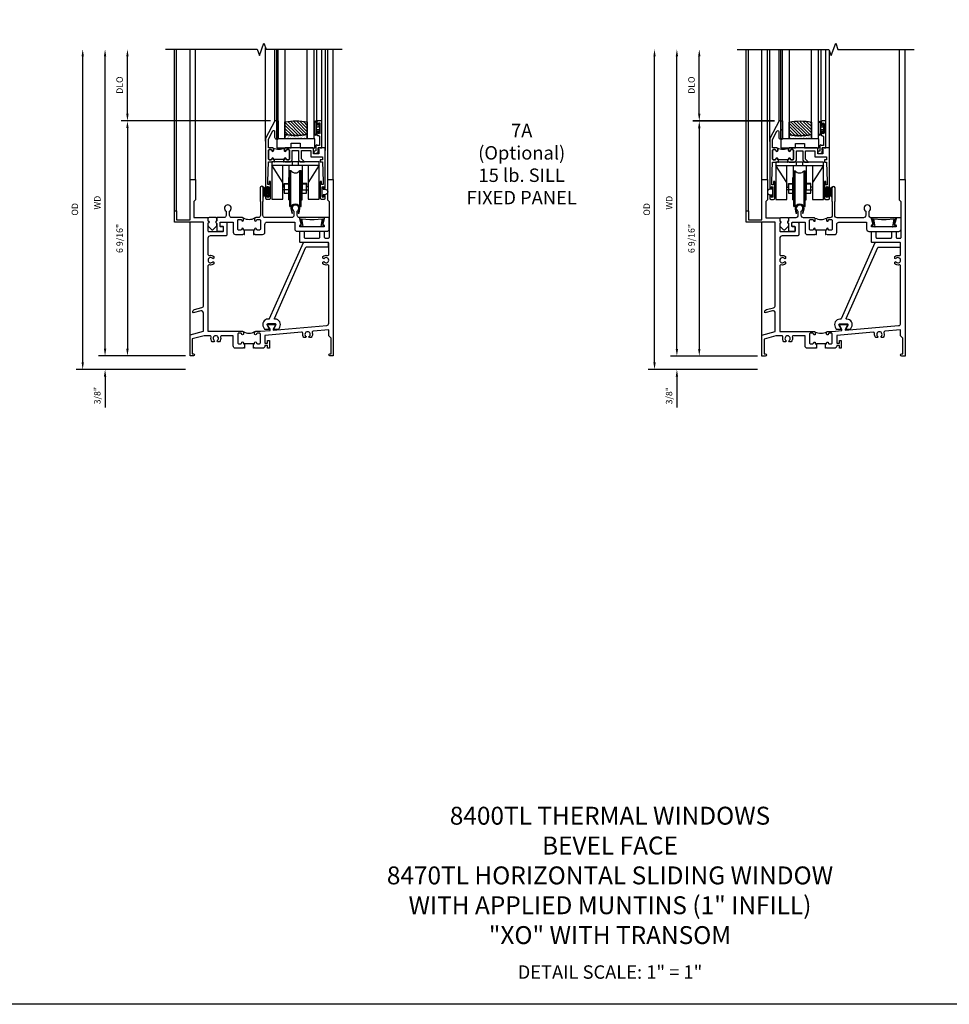
# Model space of a CAD drawing. Extents: x 0 to 98.6, y 0 to 63.1.
# Drawn here: x 26 to 52, y 0 to 27.5 of the extents above; entities that cross this region are included whole.
import ezdxf

# ---------------------------------------------------------------- set-up
doc = ezdxf.new("R2010")
doc.units = 0
doc.header["$LTSCALE"] = 0.5
doc.header["$MEASUREMENT"] = 0
doc.layers.get('0').update_dxf_attribs({"color": 4, "linetype": 'CONTINUOUS'})
doc.layers.add('DIME', color=2, linetype='CONTINUOUS')
doc.layers.add('FORMAT', color=7, linetype='CONTINUOUS')
doc.styles.get("Standard").update_dxf_attribs({"font": 'arial.ttf'})
doc.dimstyles.new('EXT_ON-OFF', dxfattribs={"dimscale": 2, "dimtxt": 0.125, "dimasz": 0.1, "dimexe": 0.09, "dimexo": 0.063, "dimgap": 0.05, "dimtad": 1, "dimdec": 5, "dimzin": 0, "dimdsep": 46, "dimlunit": 4, "dimtxsty": 'Standard', "dimcen": 0, "dimse2": 1, "dimclrd": 256, "dimadec": 0, "dimazin": 0, "dimtfac": 1, "dimtdec": 5, "dimtofl": 0, "dimtmove": 0, "dimatfit": 3, "dimfxl": 1, "dimfrac": 2, "dimtolj": 1, "dimtzin": 0, "dimarcsym": 0})
doc.dimstyles.new('EXT_ON-ON', dxfattribs={"dimscale": 2, "dimtxt": 0.125, "dimasz": 0.1, "dimexe": 0.09, "dimexo": 0.063, "dimgap": 0.05, "dimtad": 1, "dimdec": 5, "dimzin": 0, "dimdsep": 46, "dimlunit": 4, "dimtxsty": 'Standard', "dimcen": 0, "dimclrd": 256, "dimadec": 0, "dimazin": 0, "dimtfac": 1, "dimtdec": 5, "dimtofl": 0, "dimtmove": 0, "dimatfit": 0, "dimfxl": 1, "dimfrac": 2, "dimtolj": 1, "dimtzin": 0, "dimarcsym": 0})
pattern_1 = [(315, (-22.4523, -0.0045), (-0.04419417, -0.04419417), [])]
pattern_2 = [(322.5, (-22.4523, -0.0045), (-0.0018898, -0.05780471), [0, -0.0456, 0, -0.051, 0, -0.04875]), (352.5, (-22.4523, -0.0045), (0.0530933, -0.08466438), [0, -0.0246, 0, -0.0411, 0, -0.01575]), (32.5, (-22.4892, -0.0045), (0.09342426, -0.00016977), [0, -0.015, 0, -0.054, 0, -0.0705]), (42.5, (-22.4892, -0.0045), (0.0901838, -0.02633027), [0, -0.0075, 0, -0.0354, 0, -0.0405])]

# ---------------------------------------------------------------- blocks, each defined once
blk = doc.blocks.new('*D1885')
at = {"layer": 'DIME', "lineweight": -2, "transparency": 16777216}
blk.add_line((-2.375, 0.2), (-2.375, 8.363), dxfattribs=at)
at = {"layer": 'DIME', "color": 0, "lineweight": -2, "transparency": 16777216}
blk.add_line((-0.125, 0), (-2.555, 0), dxfattribs=at)
at = {"layer": 'DIME', "transparency": 16777216}
for points in [[(-2.408, 8.363), (-2.342, 8.363), (-2.375, 8.563)], [(-2.408, 0.2), (-2.342, 0.2), (-2.375, 0)]]:
    blk.add_solid(points, dxfattribs=at)
at = {"layer": 'DIME', "color": 0, "transparency": 16777216, "insert": (-2.59, 4.281), "char_height": 0.18, "attachment_point": 5, "rotation": 90}
blk.add_mtext('\\A1;WD', dxfattribs=at)
blk = doc.blocks.new('*D1886')
at = {"layer": 'DIME', "color": 0, "lineweight": -2, "transparency": 16777216}
for p, q in [((2.247, 6.563), (-1.93, 6.563)), ((-0.125, 0), (-1.93, 0))]:
    blk.add_line(p, q, dxfattribs=at)
at = {"layer": 'DIME', "lineweight": -2, "transparency": 16777216}
blk.add_line((-1.75, 6.363), (-1.75, 0.2), dxfattribs=at)
at = {"layer": 'DIME', "transparency": 16777216}
for points in [[(-1.783, 6.363), (-1.717, 6.363), (-1.75, 6.563)], [(-1.783, 0.2), (-1.717, 0.2), (-1.75, 0)]]:
    blk.add_solid(points, dxfattribs=at)
at = {"layer": 'DIME', "color": 0, "transparency": 16777216, "insert": (-1.968, 3.281), "char_height": 0.18, "attachment_point": 5, "rotation": 90}
blk.add_mtext('\\A1;6 9/16"', dxfattribs=at)
blk = doc.blocks.new('*D1887')
at = {"layer": 'DIME', "lineweight": -2, "transparency": 16777216}
blk.add_line((-1.75, 6.763), (-1.75, 8.363), dxfattribs=at)
at = {"layer": 'DIME', "color": 0, "lineweight": -2, "transparency": 16777216}
blk.add_line((2.247, 6.563), (-1.93, 6.563), dxfattribs=at)
at = {"layer": 'DIME', "transparency": 16777216}
for points in [[(-1.783, 8.363), (-1.717, 8.363), (-1.75, 8.563)], [(-1.783, 6.763), (-1.717, 6.763), (-1.75, 6.563)]]:
    blk.add_solid(points, dxfattribs=at)
at = {"layer": 'DIME', "color": 0, "transparency": 16777216, "insert": (-1.968, 7.563), "char_height": 0.18, "attachment_point": 5, "rotation": 90}
blk.add_mtext('\\A1;DLO', dxfattribs=at)
blk = doc.blocks.new('*D1888')
at = {"layer": 'DIME', "lineweight": -2, "transparency": 16777216}
for p, q in [((-2.375, 0.2), (-2.375, 0.4)), ((-2.375, -0.575), (-2.375, -1.441))]:
    blk.add_line(p, q, dxfattribs=at)
at = {"layer": 'DIME', "color": 0, "lineweight": -2, "transparency": 16777216}
for p, q in [((-0.125, 0), (-2.555, 0)), ((-0.125, -0.375), (-2.555, -0.375))]:
    blk.add_line(p, q, dxfattribs=at)
at = {"layer": 'DIME', "transparency": 16777216}
for points in [[(-2.408, 0.2), (-2.342, 0.2), (-2.375, 0)], [(-2.408, -0.575), (-2.342, -0.575), (-2.375, -0.375)]]:
    blk.add_solid(points, dxfattribs=at)
at = {"layer": 'DIME', "color": 0, "transparency": 16777216, "insert": (-2.593, -1.108), "char_height": 0.18, "attachment_point": 5, "rotation": 90}
blk.add_mtext('\\A1;3/8"', dxfattribs=at)
blk = doc.blocks.new('*D1889')
at = {"layer": 'DIME', "lineweight": -2, "transparency": 16777216}
blk.add_line((-3, -0.175), (-3, 8.363), dxfattribs=at)
at = {"layer": 'DIME', "color": 0, "lineweight": -2, "transparency": 16777216}
blk.add_line((-0.125, -0.375), (-3.18, -0.375), dxfattribs=at)
at = {"layer": 'DIME', "transparency": 16777216}
for points in [[(-3.033, 8.363), (-2.967, 8.363), (-3, 8.563)], [(-3.033, -0.175), (-2.967, -0.175), (-3, -0.375)]]:
    blk.add_solid(points, dxfattribs=at)
at = {"layer": 'DIME', "color": 0, "transparency": 16777216, "insert": (-3.218, 4.094), "char_height": 0.18, "attachment_point": 5, "rotation": 90}
blk.add_mtext('\\A1;OD', dxfattribs=at)
blk = doc.blocks.new('B345205')
for points in [[(-2.227, -1.533), (-2.211, -1.533), (-2.196, -1.518), (-2.181, -1.533), (-1.973, -1.533, 0.414214), (-1.911, -1.471), (-1.911, -1.25, -0.414214), (-1.848, -1.187), (-1.089, -1.187, -0.414214), (-1.074, -1.202), (-1.074, -1.381, 0.414214), (-1.011, -1.444), (-0.177, -1.444, 0.414214), (-0.114, -1.381), (-0.114, -1.062), (-0.244, -1.062), (-0.294, -1.247, -0.41241), (-0.251, -1.29), (-0.251, -1.319), (-0.937, -1.319), (-0.937, -1.29, -0.41241), (-0.894, -1.247), (-0.944, -1.062), (-0.945, -1.062, -0.414214), (-1.008, -0.999), (-1.008, -0.879, 3.732051), (-1.101, -0.879), (-1.101, -0.999, -0.414214), (-1.164, -1.062), (-1.902, -1.062, -0.414214), (-1.965, -0.999), (-1.965, -0.612), (-1.957, -0.612), (-1.957, -0.23, 1), (-2.043, -0.23), (-2.043, -0.612), (-2.035, -0.612), (-2.035, -0.999, -0.414214), (-2.098, -1.062), (-2.165, -1.062, 0.414214), (-2.196, -1.093), (-2.196, -1.137, 1), (-2.146, -1.137, -0.414214), (-2.121, -1.112), (-2.061, -1.112, -0.414214), (-2.036, -1.137), (-2.036, -1.383, -0.414214), (-2.061, -1.408), (-2.121, -1.408, -0.414214), (-2.146, -1.383, 1), (-2.196, -1.383), (-2.196, -1.408), (-2.227, -1.408)], [(-2.477, -1.408), (-2.508, -1.408), (-2.508, -1.383, 1), (-2.558, -1.383, -0.414214), (-2.583, -1.408), (-2.643, -1.408, -0.414214), (-2.668, -1.383), (-2.668, -1.137, -0.414214), (-2.643, -1.112), (-2.583, -1.112, -0.414214), (-2.558, -1.137, 1), (-2.508, -1.137), (-2.508, -1.093, 0.414214), (-2.539, -1.062), (-2.836, -1.062, -0.414214), (-2.899, -0.999), (-2.899, -0.879, 3.732051), (-2.992, -0.879), (-2.992, -0.999, -0.414214), (-3.055, -1.062), (-3.254, -1.062), (-3.254, -1.151, 0.856171), (-3.254, -1.223), (-3.254, -1.442), (-3.098, -1.442, 0.414214), (-3.067, -1.411), (-3.067, -1.348, 0.414214), (-3.098, -1.317), (-3.145, -1.317, -0.414214), (-3.16, -1.302), (-3.16, -1.202, -0.414214), (-3.145, -1.187), (-2.808, -1.187, -0.414214), (-2.793, -1.202), (-2.793, -1.471, 0.414214), (-2.731, -1.533), (-2.523, -1.533), (-2.508, -1.518), (-2.493, -1.533), (-2.477, -1.533)]]:
    blk.add_lwpolyline(points, format="xyb", close=True)
blk.add_lwpolyline([(-2.517, -1.071, 0.247882), (-2.187, -1.071)], format="xyb")
blk.add_lwpolyline([(-2.227, -1.408), (-2.477, -1.408)])
blk = doc.blocks.new('B345006')
blk.add_lwpolyline([(-0.08, 0.145), (-0.1, 0.145, 0.57735), (-0.23, -0.08), (-0.201, -0.131), (-0.056, -0.131), (-0.122, -0.017, -0.57735), (-0.1, 0.02), (0.098, 0.02, -0.57735), (0.119, -0.017), (0.054, -0.131), (0.198, -0.131), (0.228, -0.08, 0.57735), (0.098, 0.145), (0.09, 0.145, -0.542956), (0.076, 0.166), (0.96, 2.151, -0.296213), (0.974, 2.16), (1.577, 2.16, 0.414214), (1.592, 2.175), (1.592, 2.27, 0.414214), (1.577, 2.285), (0.893, 2.285, 0.296213), (0.879, 2.276), (-0.066, 0.154, -0.296213)], format="xyb", close=True)
blk = doc.blocks.new('B345203')
for points in [[(1.523, 0.217), (1.507, 0.217), (1.492, 0.232), (1.477, 0.217), (1.269, 0.217, -0.414214), (1.207, 0.279), (1.207, 0.563), (0.88, 0.563, 0.491754), (0.85, 0.524, -0.250153), (0.82, 0.399), (0.77, 0.399), (0.755, 0.426, 3.732051), (0.681, 0.426), (0.666, 0.399), (0.616, 0.399, -0.250153), (0.586, 0.524, 0.491754), (0.556, 0.563), (0.391, 0.563), (0.062, 0.475), (0.062, 0.062), (0.094, 0.062, -1), (0.094, 0), (0, 0), (0, 0.587), (0.375, 0.688), (0.375, 1.199, 0.493145), (0.296, 1.26), (0.083, 1.203), (0.079, 1.218, -0.414214), (0.124, 1.295), (0.328, 1.35, 0.339454), (0.375, 1.41), (0.375, 3.738), (-0.437, 3.738), (-0.437, 4.05), (-0.375, 4.05), (-0.375, 3.8), (0, 3.8), (0, 4.925), (0.155, 4.925), (0.155, 4.36), (0.109, 4.314), (0.109, 3.863), (0.5, 3.863), (0.5, 3.774, -0.856171), (0.5, 3.701), (0.5, 3.493, 0.414214), (0.515, 3.478), (0.919, 3.478, 0.414214), (0.934, 3.493), (0.934, 3.598, 0.414214), (0.919, 3.613), (0.871, 3.613, -0.414214), (0.84, 3.644), (0.84, 3.707, -0.414214), (0.871, 3.738), (0.996, 3.738, -0.414214), (1.027, 3.707), (1.027, 3.384, -0.414214), (0.996, 3.353), (0.563, 3.353, 0.414214), (0.5, 3.29), (0.5, 2.836, 0.491754), (0.539, 2.806, -0.250153), (0.663, 2.777), (0.663, 2.727), (0.637, 2.711, 3.732051), (0.637, 2.638), (0.663, 2.623), (0.663, 2.573, -0.250153), (0.539, 2.543, 0.491754), (0.5, 2.513), (0.5, 0.688), (1.461, 0.688, -0.414214), (1.492, 0.657), (1.492, 0.613, -1), (1.442, 0.613, 0.414214), (1.417, 0.638), (1.357, 0.638, 0.414214), (1.332, 0.613), (1.332, 0.367, 0.414214), (1.357, 0.342), (1.417, 0.342, 0.414214), (1.442, 0.367, -1), (1.492, 0.367), (1.492, 0.342), (1.523, 0.342)], [(1.773, 0.342), (1.804, 0.342), (1.804, 0.367, -1), (1.854, 0.367, 0.414214), (1.879, 0.342), (1.939, 0.342, 0.414214), (1.964, 0.367), (1.964, 0.613, 0.414214), (1.939, 0.638), (1.879, 0.638, 0.414214), (1.854, 0.613, -1), (1.804, 0.613), (1.804, 0.657, -0.414214), (1.835, 0.688), (1.964, 0.688), (2.233, 0.711), (2.233, 0.745), (2.166, 0.861, -0.57735), (2.179, 0.883), (2.377, 0.883, -0.57735), (2.39, 0.861), (2.323, 0.745), (2.323, 0.719), (3.817, 0.85, 0.388879), (3.875, 0.913), (3.875, 2.513, 0.491754), (3.836, 2.543, -0.250153), (3.712, 2.573), (3.712, 2.623), (3.738, 2.638, 3.732051), (3.738, 2.711), (3.712, 2.727), (3.712, 2.777, -0.250153), (3.836, 2.806, 0.491754), (3.875, 2.836), (3.875, 3.148, 0.414214), (3.855, 3.168), (3.082, 3.168, -0.414214), (3.062, 3.188), (3.062, 3.461, -0.414214), (3.082, 3.481), (3.167, 3.481, -0.414214), (3.187, 3.461), (3.187, 3.313, 0.414214), (3.207, 3.293), (3.605, 3.293, 0.414214), (3.625, 3.313), (3.625, 3.461, -0.414214), (3.645, 3.481), (3.73, 3.481, -0.414214), (3.75, 3.461), (3.75, 3.313, 0.414214), (3.77, 3.293), (3.871, 3.293, 0.414214), (3.891, 3.313), (3.891, 4.306), (3.845, 4.352), (3.845, 4.925), (4, 4.925), (4, 0), (3.905, 0, -1), (3.905, 0.062), (3.937, 0.062), (3.937, 0.5), (3.875, 0.562), (3.875, 0.73), (3.437, 0.691, 0.491754), (3.41, 0.65, -0.273465), (3.384, 0.514), (3.334, 0.514), (3.319, 0.54, 3.732051), (3.245, 0.54), (3.23, 0.514), (3.18, 0.514, -0.227093), (3.148, 0.627, 0.491754), (3.115, 0.663), (2.089, 0.573), (2.089, 0.357), (2.164, 0.357), (2.164, 0.435), (2.214, 0.435), (2.214, 0.217), (2.164, 0.217), (2.164, 0.295), (2.089, 0.295), (2.089, 0.279, -0.414214), (2.027, 0.217), (1.819, 0.217), (1.804, 0.232), (1.789, 0.217), (1.773, 0.217)]]:
    blk.add_lwpolyline(points, format="xyb", close=True)
blk.add_lwpolyline([(1.483, 0.679, 0.247882), (1.813, 0.679)], format="xyb")
blk.add_lwpolyline([(1.773, 0.342), (1.523, 0.342)])
blk = doc.blocks.new('B420035')
blk.add_lwpolyline([(-0.106, -0.252), (-0.096, -0.252, 0.349538), (-0.03, -0.199, 0.481989), (-0.04, -0.187), (-0.059, -0.187), (-0.031, -0.031), (-0.008, -0.031), (0, 0), (-0.7, 0), (-0.692, -0.031), (-0.669, -0.031), (-0.641, -0.187), (-0.662, -0.187, 0.481989), (-0.671, -0.199, 0.349538), (-0.605, -0.252), (-0.594, -0.252), (-0.633, -0.035), (-0.412, -0.05), (-0.288, -0.05), (-0.067, -0.035)], format="xyb", close=True)
blk = doc.blocks.new('B127038')
blk.add_lwpolyline([(0.094, 0), (-0.094, 0, 0.414214), (-0.125, -0.031), (-0.125, -0.087, -0.559851), (-0.125, -0.163), (-0.125, -0.21, 0.198912), (-0.11, -0.245), (-0.026, -0.329, 0.414214), (0.026, -0.329), (0.11, -0.245, 0.198912), (0.125, -0.21), (0.125, -0.163, -0.559851), (0.125, -0.087), (0.125, -0.031, 0.414214)], format="xyb", close=True)
blk = doc.blocks.new('B127098M')
at = {"layer": 'DIME', "color": 0}
for p, q in [((0, 0.136), (0, -0.136)), ((0.029, 0.136), (0, 0.136)), ((0.029, 0.136), (0.029, -0.136)), ((0.029, 0.052), (0.157, 0.131)), ((0.029, 0.048), (0.157, 0.117)), ((0.029, 0.043), (0.157, 0.103)), ((0.029, 0.036), (0.157, 0.088)), ((0.029, 0.03), (0.157, 0.075)), ((0.029, 0.027), (0.157, 0.061)), ((0.029, 0.023), (0.157, 0.045)), ((0.029, 0.016), (0.157, 0.03)), ((0.029, 0.011), (0.157, 0.018)), ((0.029, -0.136), (0, -0.136)), ((0.029, -0.036), (0.157, -0.084)), ((0.029, -0.011), (0.157, -0.015)), ((0.029, -0.016), (0.157, -0.027)), ((0.029, -0.023), (0.157, -0.042)), ((0.029, -0.027), (0.157, -0.058)), ((0.029, -0.031), (0.157, -0.072)), ((0.029, -0.043), (0.157, -0.099)), ((0.029, -0.048), (0.157, -0.113)), ((0.029, -0.052), (0.157, -0.127))]:
    blk.add_line(p, q, dxfattribs=at)
at = {"layer": 'DIME', "color": 0, "const_width": 0.01}
for points in [[(0.157, 0.158), (0.029, 0.052)], [(0.029, 0), (0.157, 0)], [(0.157, -0.158), (0.029, -0.052)]]:
    blk.add_lwpolyline(points, dxfattribs=at)
blk = doc.blocks.new('B127076')
blk.add_lwpolyline([(0.079, 0.0775, -1), (0.079, -0.0775), (0.0285, -0.0775), (0.0285, -0.11385, -1), (0.0015, -0.11385), (0.0015, 0.11385, -1), (0.0285, 0.11385), (0.0285, 0.0775)], format="xyb", close=True)
blk = doc.blocks.new('B127077M1')
for points in [[(-0.085, 0.035), (-0.085, 0.154, 1), (-0.167, 0.154), (-0.167, -0.154, 1), (-0.085, -0.154), (-0.085, -0.035), (-0.045, -0.035, -0.414214), (-0.035, -0.045), (-0.035, -0.12, 1), (-0.005, -0.12), (-0.005, 0.12, 1), (-0.035, 0.12), (-0.035, 0.045, -0.414214), (-0.045, 0.035)], [(-0.105, 0.154), (-0.105, -0.154, -1), (-0.147, -0.154), (-0.147, 0.154, -1)]]:
    blk.add_lwpolyline(points, format="xyb", close=True)
blk = doc.blocks.new('B027339')
blk.add_lwpolyline([(-0.656, -0.25), (-0.656, -0.125), (-0.406, -0.125), (-0.406, -0.25), (0, -0.25), (0, 0), (-1.062, 0), (-1.062, -0.25)], close=True)
blk = doc.blocks.new('B345102')
blk.add_lwpolyline([(-0.031, 0.653, 1), (0.004, 0.653), (0.004, 0.675, -1), (0.054, 0.675), (0.054, 0.415, -1), (0.004, 0.415), (0.004, 0.438, 1), (-0.031, 0.438), (-0.031, 0.371, 0.414214), (0, 0.34), (0.009, 0.34, -0.414214), (0.04, 0.309), (0.04, 0.062), (-0.022, 0.062, 1), (-0.062, 0.062), (-0.062, -0.088), (-0.095, -0.097, 1), (-0.079, -0.157), (0, -0.136), (0, -0.08), (0.01, -0.07), (0, -0.06), (0, 0), (0.102, 0), (0.102, 0.75), (0, 0.75, 0.414214), (-0.031, 0.719)], format="xyb", close=True)
blk = doc.blocks.new('B20-0700M2')
blk.add_lwpolyline([(0, 0), (0.04, 0), (0.04, -0.25), (0, -0.25)], close=True)
blk = doc.blocks.new('S345GT05')
h = blk.add_hatch()
h.set_pattern_fill('ANSI31', color=256, scale=0.5, style=0)
h.set_pattern_definition(pattern_1)
edge = h.paths.add_edge_path()
edge.add_line((0.228, -0.38), (0.228, -0.03))
edge.add_arc((0.54, -1.643), 1.643, 79.0328, 100.9672, ccw=False)
edge.add_line((0.853, -0.03), (0.853, -0.38))
edge.add_arc((0.54, 1.233), 1.643, 259.0328, 280.9672, ccw=False)
h = blk.add_hatch()
h.set_pattern_fill('ANSI31', color=256, scale=0.5, style=0)
h.set_pattern_definition(pattern_1)
edge = h.paths.add_edge_path()
edge.add_line((0.228, -0.38), (0.228, -0.03))
edge.add_arc((0.54, -1.643), 1.643, 79.0328, 100.9672, ccw=False)
edge.add_line((0.853, -0.03), (0.853, -0.38))
edge.add_arc((0.54, 1.233), 1.643, 259.0328, 280.9672, ccw=False)
h = blk.add_hatch()
h.set_pattern_fill('AR-SAND', color=256, scale=0.03, style=0)
h.set_pattern_definition(pattern_2)
edge = h.paths.add_edge_path()
edge.add_line((0.853, -0.38), (0.853, -0.5))
edge.add_line((0.853, -0.5), (0.228, -0.5))
edge.add_line((0.228, -0.5), (0.228, -0.38))
edge.add_arc((0.54, 1.233), 1.643, 259.0328, 280.9672)
h = blk.add_hatch()
h.set_pattern_fill('AR-SAND', color=256, scale=0.03, style=0)
h.set_pattern_definition(pattern_2)
edge = h.paths.add_edge_path()
edge.add_line((0.853, -0.38), (0.853, -0.5))
edge.add_line((0.853, -0.5), (0.228, -0.5))
edge.add_line((0.228, -0.5), (0.228, -0.38))
edge.add_arc((0.54, 1.233), 1.643, 259.0328, 280.9672)
for p, q in [((-0.05, 0), (-0.05, 2)), ((-0.05, 0), (-0.05, 2)), ((0, 0), (0, 2)), ((0, 0), (0, 2)), ((1.122, -0.051), (1.122, 2)), ((1.122, -0.051), (1.122, 2)), ((1.255, 0), (1.255, 2)), ((1.255, 0), (1.255, 2))]:
    blk.add_line(p, q)
for points in [[(0.228, 2), (0.228, -0.5), (0.04, -0.5), (0.04, 2)], [(1.04, 2), (1.04, -0.5), (0.853, -0.5), (0.853, 2)]]:
    blk.add_lwpolyline(points)
for points in [[(0, -0.25), (0.04, -0.25), (0.04, -0.5, -1), (0, -0.5)], [(0.228, -0.38), (0.228, -0.03, -0.096), (0.853, -0.03), (0.853, -0.38, -0.096)], [(0.228, -0.38), (0.228, -0.03, -0.096), (0.853, -0.03), (0.853, -0.38, -0.096)], [(0.853, -0.38), (0.853, -0.5), (0.228, -0.5), (0.228, -0.38, 0.096)], [(0.853, -0.38), (0.853, -0.5), (0.228, -0.5), (0.228, -0.38, 0.096)]]:
    blk.add_lwpolyline(points, format="xyb", close=True)
for name, p in [('B20-0700M2', (0, 0)), ('B345102', (1.153, -0.75)), ('B127077M1', (1.207, -0.205)), ('B027339', (1.062, -0.5))]:
    blk.add_blockref(name, p)
blk = doc.blocks.new('BS-11602B')
for points in [[(-0.836, 1.944), (-0.836, 0.563, 1), (-0.796, 0.563), (-0.796, 0.583, -1), (-0.746, 0.583), (-0.746, 0.323, -1), (-0.796, 0.323), (-0.796, 0.343, 1), (-0.836, 0.343), (-0.836, 0.279, 0.414214), (-0.805, 0.248), (-0.727, 0.248, 0.414214), (-0.696, 0.279), (-0.696, 0.748), (-0.732, 0.748), (-0.732, 0.658), (-0.774, 0.658), (-0.774, 0.748), (-0.756, 1.29), (-0.629, 1.29), (-0.614, 1.305), (-0.599, 1.29), (-0.588, 1.29), (-0.588, 1.352), (-0.614, 1.352), (-0.614, 1.377, 1), (-0.664, 1.377, -0.414214), (-0.689, 1.352), (-0.731, 1.352, -0.414214), (-0.756, 1.377), (-0.756, 1.611, -0.414214), (-0.731, 1.636), (-0.689, 1.636, -0.414214), (-0.664, 1.611, 1), (-0.614, 1.611), (-0.614, 1.655, 0.414214), (-0.645, 1.686), (-0.756, 1.686), (-0.756, 1.924), (-0.633, 2.155, -0.781286), (-0.586, 2.143), (-0.586, 1.986, 0.414214), (-0.536, 1.936), (-0.524, 1.936), (-0.524, 2.436), (-0.574, 2.436)], [(-0.623, 1.677, -0.198912), (-0.614, 1.655), (-0.614, 1.611, -1), (-0.664, 1.611, 0.414214), (-0.689, 1.636), (-0.731, 1.636, 0.414214), (-0.756, 1.611), (-0.756, 1.377, 0.414214), (-0.731, 1.352), (-0.689, 1.352, 0.414214), (-0.664, 1.377, -1), (-0.614, 1.377), (-0.614, 1.352), (-0.588, 1.352), (-0.588, 1.365), (-0.338, 1.365), (-0.338, 1.352), (-0.312, 1.352), (-0.312, 1.377, -1), (-0.262, 1.377, 0.414214), (-0.237, 1.352), (-0.195, 1.352, 0.414214), (-0.17, 1.377), (-0.17, 1.611, 0.414214), (-0.195, 1.636), (-0.237, 1.636, 0.414214), (-0.262, 1.611, -1), (-0.312, 1.611), (-0.312, 1.655, -0.198912), (-0.303, 1.677, -0.255625)], [(-0.281, 1.686, 0.414214), (-0.312, 1.655), (-0.312, 1.611, 1), (-0.262, 1.611, -0.414214), (-0.237, 1.636), (-0.195, 1.636, -0.414214), (-0.17, 1.611), (-0.17, 1.377, -0.414214), (-0.195, 1.352), (-0.237, 1.352, -0.414214), (-0.262, 1.377, 1), (-0.312, 1.377), (-0.312, 1.352), (-0.338, 1.352), (-0.338, 1.29), (-0.327, 1.29), (-0.312, 1.305), (-0.297, 1.29), (-0.14, 1.29), (-0.089, 1.341), (-0.089, 1.606), (0.087, 1.606), (0.087, 1.341), (0.138, 1.29), (0.251, 1.29), (0.167, 1.375), (0.167, 1.606), (0.424, 1.606), (0.424, 1.436), (0.753, 1.436), (0.753, 1.352), (0.693, 1.352), (0.693, 1.29), (0.753, 1.29), (0.771, 0.748), (0.771, 0.658), (0.729, 0.658), (0.729, 0.748), (0.693, 0.748), (0.693, 0.279, 0.414214), (0.724, 0.248), (0.802, 0.248, 0.414214), (0.833, 0.279), (0.833, 0.343, 1), (0.793, 0.343), (0.793, 0.323, -1), (0.743, 0.323), (0.743, 0.583, -1), (0.793, 0.583), (0.793, 0.563, 1), (0.833, 0.563), (0.833, 1.686), (0.629, 1.686), (0.629, 1.651), (0.649, 1.651), (0.649, 1.516), (0.504, 1.516), (0.504, 1.655, 0.414214), (0.473, 1.686)]]:
    blk.add_lwpolyline(points, format="xyb", close=True)
blk = doc.blocks.new('B245421')
for p, q in [((0.671, -0.094), (0.671, 0)), ((0.841, -0.094), (0.841, 0)), ((0.595, -0.094), (0.917, -0.094))]:
    blk.add_line(p, q)
for points in [[(1.112, -0.094), (1.112, -1.042), (1.421, -1.042), (1.421, 0), (0.092, 0), (0.092, -1.042), (0.401, -1.042), (0.401, -0.094)], [(0.401, -0.573), (0.092, -0.094), (1.421, -0.094), (1.112, -0.573)], [(0.573, -0.094), (0.573, -0.78), (0.401, -0.78)], [(0.94, -0.094), (0.94, -0.78), (1.112, -0.78)], [(0.401, -0.699), (0.441, -0.699), (0.441, -0.602), (0.573, -0.602)], [(1.112, -0.699), (1.072, -0.699), (1.072, -0.602), (0.94, -0.602)]]:
    blk.add_lwpolyline(points)
blk = doc.blocks.new('B245423')
blk.add_lwpolyline([(0.106, -0.106), (0.08, -0.232), (0.101, -0.232), (0.124, -0.106, 1), (-0.124, -0.106), (-0.101, -0.232), (-0.08, -0.232), (-0.106, -0.106, -1)], format="xyb", close=True)
blk = doc.blocks.new('B245422')
for p, q in [((-0.156, -0.063), (-0.156, 0.938)), ((-0.156, 0.938), (-0.125, 0.938)), ((-0.125, -0.063), (-0.125, 0.938)), ((0.125, -0.063), (0.125, 0.938)), ((0.125, 0.938), (0.156, 0.938)), ((0.156, -0.063), (0.156, 0.938)), ((-0.187, 0.125), (-0.187, 0.75)), ((-0.187, 0.75), (-0.156, 0.75)), ((0.156, 0.75), (0.187, 0.75)), ((0.187, 0.125), (0.187, 0.75)), ((-0.187, 0.125), (-0.156, 0.125)), ((0.156, 0.125), (0.187, 0.125)), ((-0.156, -0.063), (-0.125, -0.063)), ((0.125, -0.063), (0.156, -0.063))]:
    blk.add_line(p, q)
for points in [[(-0.187, 0.562), (-0.312, 0.562), (-0.312, 0.312), (-0.187, 0.312)], [(0.312, 0.312), (0.312, 0.562), (0.187, 0.562)], [(0.187, 0.312), (0.312, 0.312)]]:
    blk.add_lwpolyline(points)
for centre, start, end in [((0, 1.031), 216.5038, 323.4962), ((0, -0.156), 36.5038, 143.4962)]:
    blk.add_arc(centre, 0.156, start, end)
blk = doc.blocks.new('*D1875')
at = {"layer": 'DIME', "lineweight": -2, "transparency": 16777216}
blk.add_line((-2.375, 0.2), (-2.375, 8.363), dxfattribs=at)
at = {"layer": 'DIME', "color": 0, "lineweight": -2, "transparency": 16777216}
blk.add_line((-0.125, 0), (-2.555, 0), dxfattribs=at)
at = {"layer": 'DIME', "transparency": 16777216}
for points in [[(-2.408, 8.363), (-2.342, 8.363), (-2.375, 8.563)], [(-2.408, 0.2), (-2.342, 0.2), (-2.375, 0)]]:
    blk.add_solid(points, dxfattribs=at)
at = {"layer": 'DIME', "color": 0, "transparency": 16777216, "insert": (-2.59, 4.281), "char_height": 0.18, "attachment_point": 5, "rotation": 90}
blk.add_mtext('\\A1;WD', dxfattribs=at)
blk = doc.blocks.new('*D1876')
at = {"layer": 'DIME', "color": 0, "lineweight": -2, "transparency": 16777216}
for p, q in [((0.356, 6.562), (-1.93, 6.562)), ((-0.125, 0), (-1.93, 0))]:
    blk.add_line(p, q, dxfattribs=at)
at = {"layer": 'DIME', "lineweight": -2, "transparency": 16777216}
blk.add_line((-1.75, 6.362), (-1.75, 0.2), dxfattribs=at)
at = {"layer": 'DIME', "transparency": 16777216}
for points in [[(-1.783, 6.362), (-1.717, 6.362), (-1.75, 6.562)], [(-1.783, 0.2), (-1.717, 0.2), (-1.75, 0)]]:
    blk.add_solid(points, dxfattribs=at)
at = {"layer": 'DIME', "color": 0, "transparency": 16777216, "insert": (-1.968, 3.281), "char_height": 0.18, "attachment_point": 5, "rotation": 90}
blk.add_mtext('\\A1;6 9/16"', dxfattribs=at)
blk = doc.blocks.new('*D1877')
at = {"layer": 'DIME', "lineweight": -2, "transparency": 16777216}
blk.add_line((-1.75, 6.763), (-1.75, 8.363), dxfattribs=at)
at = {"layer": 'DIME', "color": 0, "lineweight": -2, "transparency": 16777216}
blk.add_line((0.356, 6.563), (-1.93, 6.563), dxfattribs=at)
at = {"layer": 'DIME', "transparency": 16777216}
for points in [[(-1.783, 8.363), (-1.717, 8.363), (-1.75, 8.563)], [(-1.783, 6.763), (-1.717, 6.763), (-1.75, 6.563)]]:
    blk.add_solid(points, dxfattribs=at)
at = {"layer": 'DIME', "color": 0, "transparency": 16777216, "insert": (-1.968, 7.563), "char_height": 0.18, "attachment_point": 5, "rotation": 90}
blk.add_mtext('\\A1;DLO', dxfattribs=at)
blk = doc.blocks.new('*D1878')
at = {"layer": 'DIME', "lineweight": -2, "transparency": 16777216}
for p, q in [((-2.375, 0.2), (-2.375, 0.4)), ((-2.375, -0.575), (-2.375, -1.441))]:
    blk.add_line(p, q, dxfattribs=at)
at = {"layer": 'DIME', "color": 0, "lineweight": -2, "transparency": 16777216}
for p, q in [((-0.125, 0), (-2.555, 0)), ((-0.125, -0.375), (-2.555, -0.375))]:
    blk.add_line(p, q, dxfattribs=at)
at = {"layer": 'DIME', "transparency": 16777216}
for points in [[(-2.408, 0.2), (-2.342, 0.2), (-2.375, 0)], [(-2.408, -0.575), (-2.342, -0.575), (-2.375, -0.375)]]:
    blk.add_solid(points, dxfattribs=at)
at = {"layer": 'DIME', "color": 0, "transparency": 16777216, "insert": (-2.593, -1.108), "char_height": 0.18, "attachment_point": 5, "rotation": 90}
blk.add_mtext('\\A1;3/8"', dxfattribs=at)
blk = doc.blocks.new('*D1879')
at = {"layer": 'DIME', "lineweight": -2, "transparency": 16777216}
blk.add_line((-3, -0.175), (-3, 8.363), dxfattribs=at)
at = {"layer": 'DIME', "color": 0, "lineweight": -2, "transparency": 16777216}
blk.add_line((-0.125, -0.375), (-3.18, -0.375), dxfattribs=at)
at = {"layer": 'DIME', "transparency": 16777216}
for points in [[(-3.033, 8.363), (-2.967, 8.363), (-3, 8.563)], [(-3.033, -0.175), (-2.967, -0.175), (-3, -0.375)]]:
    blk.add_solid(points, dxfattribs=at)
at = {"layer": 'DIME', "color": 0, "transparency": 16777216, "insert": (-3.218, 4.094), "char_height": 0.18, "attachment_point": 5, "rotation": 90}
blk.add_mtext('\\A1;OD', dxfattribs=at)
blk = doc.blocks.new('S345HS11KCADS')
for p, q in [((-0.437, 4.049624), (-0.437, 8.5625)), ((-0.375, 4.049624), (-0.375, 8.5625)), ((0, 4.924624), (0, 8.5625)), ((0, 4.924624), (0, 8.5625)), ((0.154948, 4.924624), (0.154948, 8.5625)), ((2.1095, 5.994374), (2.1095, 8.602195)), ((2.1095, 5.994374), (2.1095, 8.602195)), ((3.7785, 5.737124), (3.7785, 8.5625)), ((3.845, 4.924624), (3.845, 8.5625)), ((4, 4.924624), (4, 8.5625)), ((4, 4.924624), (4, 8.5625)), ((0, 0.587328), (0, 3.737624))]:
    blk.add_line(p, q)
blk.add_lwpolyline([(-0.687, 8.5625), (1.873948, 8.5625), (1.936448, 8.390783), (2.061448, 8.734217), (2.123948, 8.5625), (4.248948, 8.5625)])
blk.add_lwpolyline([(-0.687, 8.5625), (1.873948, 8.5625), (1.936448, 8.390783), (2.061448, 8.734217), (2.123948, 8.5625), (4.248948, 8.5625)])
for name, p in [('S345GT05', (2.4215, 6.5625)), ('BS-11602B', (2.945194, 4.126124)), ('B245421', (2.1895, 5.4165)), ('B245422', (2.942609, 4.237124)), ('B345203', (0, 0)), ('B345205', (4, 4.924624)), ('B127076', (3.687, 4.5795)), ('B245423', (2.942609, 4.219124)), ('B127038', (0.623, 3.862624)), ('B420035', (3.755996, 3.862624)), ('B345006', (2.278019, 0.883448))]:
    blk.add_blockref(name, p)
at = {"xscale": -1}
blk.add_blockref('B127098M', (2.1995, 4.5795), dxfattribs=at)
at = {"layer": 'DIME'}
for base, p1, text, picture, middle in [((-3, 8.5625), (0, -0.375), 'OD', '*D1889', (-3.218131, 4.09375)), ((-2.375, 8.5625), (0, 0), 'WD', '*D1885', (-2.59, 4.28125)), ((-1.75, 8.5625), (2.3715, 6.5625), 'DLO', '*D1887', (-1.968131, 7.5625))]:
    dim = blk.add_linear_dim(base=base, p1=p1, p2=(-0.687, 8.5625), angle=270, text=text, dimstyle='EXT_ON-OFF', dxfattribs=at)
    dim.commit()
    dim.dimension.update_dxf_attribs({"geometry": picture, "text_midpoint": middle})
for base, p1, p2, picture, middle in [((-1.75, 0), (2.3715, 6.5625), (0, 0), '*D1886', (-1.96807, 3.28125)), ((-2.375, -0.375), (0, 0), (0, -0.375), '*D1888', (-2.593131, -1.10824))]:
    dim = blk.add_linear_dim(base=base, p1=p1, p2=p2, angle=270, dimstyle='EXT_ON-ON', dxfattribs=at)
    dim.commit()
    dim.dimension.update_dxf_attribs({"geometry": picture, "text_midpoint": middle})
blk = doc.blocks.new('S345HS09KCADS')
for p, q in [((-0.437, 4.049624), (-0.437, 8.5625)), ((-0.375, 4.049624), (-0.375, 8.5625)), ((0, 4.924624), (0, 8.5625)), ((0, 4.924624), (0, 8.5625)), ((0.154948, 4.924624), (0.154948, 8.5625)), ((0.218915, 5.994374), (0.218915, 8.5625)), ((1.887915, 5.737124), (1.887915, 8.524126)), ((3.845, 4.924624), (3.845, 8.5625)), ((4, 4.924624), (4, 8.5625)), ((4, 4.924624), (4, 8.5625)), ((0, 0.587328), (0, 3.737624))]:
    blk.add_line(p, q)
at = {"linetype": 'Continuous'}
blk.add_lwpolyline([(-0.687, 8.5625), (1.873948, 8.5625), (1.936448, 8.390783), (2.061448, 8.734217), (2.123948, 8.5625), (4.248948, 8.5625)], dxfattribs=at)
for name, p in [('S345GT05', (0.530915, 6.5625)), ('BS-11602B', (1.054609, 4.126124)), ('B245421', (0.298915, 5.4165)), ('B245422', (1.052024, 4.237124)), ('B345203', (0, 0)), ('B345205', (4, 4.924624)), ('B127098M', (1.802, 4.5795)), ('B245423', (1.052024, 4.219124)), ('B127038', (0.623, 3.862624)), ('B420035', (3.755996, 3.862624)), ('B345006', (2.278019, 0.883448))]:
    blk.add_blockref(name, p)
at = {"xscale": -1}
blk.add_blockref('B127076', (0.308915, 4.5795), dxfattribs=at)
at = {"layer": 'DIME'}
for base, p1, text, picture, middle in [((-3, 8.5625), (0, -0.375), 'OD', '*D1879', (-3.218131, 4.09375)), ((-2.375, 8.5625), (0, 0), 'WD', '*D1875', (-2.59, 4.28125)), ((-1.75, 8.5625), (0.480915, 6.5625), 'DLO', '*D1877', (-1.968131, 7.5625))]:
    dim = blk.add_linear_dim(base=base, p1=p1, p2=(-0.687, 8.5625), angle=270, text=text, dimstyle='EXT_ON-OFF', dxfattribs=at)
    dim.commit()
    dim.dimension.update_dxf_attribs({"geometry": picture, "text_midpoint": middle})
for base, p1, p2, picture, middle in [((-1.75, 0), (0.480915, 6.5625), (0, 0), '*D1876', (-1.96807, 3.28125)), ((-2.375, -0.375), (0, 0), (0, -0.375), '*D1878', (-2.593131, -1.10824))]:
    dim = blk.add_linear_dim(base=base, p1=p1, p2=p2, angle=270, dimstyle='EXT_ON-ON', dxfattribs=at)
    dim.commit()
    dim.dimension.update_dxf_attribs({"geometry": picture, "text_midpoint": middle})

msp = doc.modelspace()

# ---------------------------------------------------------------- linework, layer by layer
at = {"layer": 'FORMAT'}
msp.add_lwpolyline([(98.560269, 0), (0, 0), (0.296897, 63.134215)], dxfattribs=at)

# ---------------------------------------------------------------- block references
for name, p in [('S345HS11KCADS', (30.784676, 18.100859)), ('S345HS09KCADS', (46.759158, 18.098853))]:
    msp.add_blockref(name, p)

# ---------------------------------------------------------------- texts
at = {"color": 2}
for s, insert, char_height, width, attachment_point in [('7A\\P(Optional)\\P15 lb. SILL\\PFIXED PANEL', (40.048673, 24.584441), 0.375, 5.5013, 2), ('8400TL THERMAL WINDOWS \\P BEVEL FACE\\P8470TL HORIZONTAL SLIDING WINDOW\\PWITH APPLIED MUNTINS (1" INFILL)\\P"XO" WITH TRANSOM', (42.51508, 1.526182), 0.5, 20.375, 8), ('DETAIL SCALE: 1" = 1"', (42.51508, 1.08783), 0.375, 9.6875, 2)]:
    msp.add_mtext(s, dxfattribs=dict(at, insert=insert, char_height=char_height, width=width, attachment_point=attachment_point))

doc.saveas('drawing.dxf')
